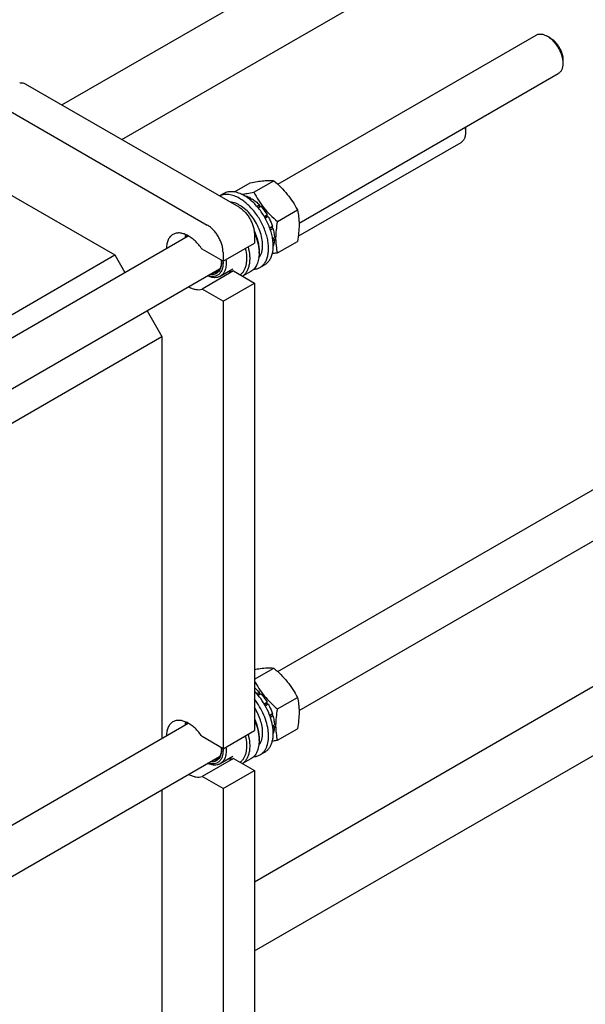
# Model space of a CAD drawing. Units: millimetres. Extents: x 0 to 3360, y -2 to 2376.
# Drawn here: x 2747 to 3002, y 1502 to 1946 of the extents above; entities that cross this region are included whole.
import ezdxf

# ---------------------------------------------------------------- set-up
doc = ezdxf.new("R2010")
doc.units = ezdxf.units.MM
doc.header["$LTSCALE"] = 184.8
doc.layers.get('0').update_dxf_attribs({"linetype": 'CONTINUOUS'})

msp = doc.modelspace()

# ---------------------------------------------------------------- linework, layer by layer
at = {"color": 7, "linetype": 'Continuous'}
for p, q in [((2765.998, 1907.074), (3056.332, 2074.697)), ((2792.999, 1891.486), (3069.832, 2051.315)), ((2863.205, 1871.383), (2979.594, 1938.579)), ((2986.008, 1937.268), (2984.594, 1938.084)), ((2991.665, 1927.47), (2991.665, 1925.837)), ((2872.802, 1853.829), (2989.594, 1921.259)), ((2749.446, 1916.631), (2845.613, 1861.11)), ((2735.304, 1908.466), (2831.471, 1852.945)), ((2947.823, 1896.438), (2947.823, 1894.805)), ((2872.411, 1847.885), (2945.752, 1890.227)), ((2852.414, 1867.747), (2861.439, 1872.958)), ((2740.253, 1868.049), (2789.751, 1839.472)), ((2843.668, 1867.874), (2850.832, 1872.011)), ((2838.837, 1867.129), (2837.012, 1866.075)), ((2850.216, 1864.781), (2850.916, 1865.185)), ((2850.811, 1864.308), (2851.623, 1864.777)), ((2851.175, 1864.518), (2850.916, 1865.185)), ((2853.767, 1861.434), (2854.932, 1862.107)), ((2855.024, 1861.244), (2854.292, 1860.821)), ((2854.378, 1860.72), (2855.585, 1861.417)), ((2855.024, 1861.244), (2854.932, 1862.107)), ((2855.585, 1861.417), (2855.024, 1861.244)), ((2863.02, 1854.553), (2872.045, 1859.763)), ((2857.083, 1856.879), (2858.39, 1857.633)), ((2858.207, 1856.95), (2857.336, 1856.447)), ((2857.583, 1856.012), (2858.89, 1856.767)), ((2858.207, 1856.95), (2858.39, 1857.633)), ((2858.89, 1856.767), (2858.207, 1856.95)), ((2859.557, 1851.749), (2860.764, 1852.446)), ((2860.334, 1852.047), (2859.602, 1851.624)), ((2859.87, 1850.863), (2861.035, 1851.535)), ((2860.334, 1852.047), (2860.764, 1852.446)), ((2861.035, 1851.535), (2860.334, 1852.047)), ((2599.829, 1719.323), (2822.884, 1848.103)), ((2852.684, 1848.862), (2852.684, 1844.78)), ((2860.881, 1846.866), (2861.693, 1847.335)), ((2860.994, 1846.114), (2861.693, 1846.518)), ((2861.693, 1846.518), (2861.245, 1847.076)), ((2838.542, 1836.615), (2829.109, 1842.061)), ((2838.542, 1836.615), (2852.684, 1844.78)), ((2863.02, 1840.41), (2872.045, 1845.621)), ((2590.738, 1724.572), (2789.751, 1839.472)), ((2789.751, 1839.472), (2794.297, 1831.599)), ((2838.542, 1840.698), (2838.542, 1836.615)), ((2854.805, 1841.106), (2854.805, 1840.289)), ((2592.818, 1692.181), (2837.008, 1833.164)), ((2842.92, 1833.113), (2837.263, 1829.847)), ((2838.512, 1836.632), (2838.513, 1836.612)), ((2857.337, 1835.086), (2855.216, 1833.861)), ((2843.251, 1832.263), (2829.109, 1824.098)), ((2843.251, 1832.263), (2852.684, 1826.817)), ((2851.077, 1832.049), (2847.349, 1829.897)), ((2838.542, 1818.652), (2829.109, 1824.098)), ((2838.542, 1818.652), (2852.684, 1826.817)), ((2852.684, 1826.817), (2852.684, 1625.141)), ((2838.542, 1818.652), (2838.542, 1616.976)), ((2804.297, 1814.278), (2810.964, 1802.73)), ((2592.858, 1676.808), (2810.964, 1802.73)), ((2810.964, 1802.73), (2810.964, 1621.582)), ((2863.205, 1651.744), (3121.014, 1800.589)), ((2872.802, 1634.19), (3131.014, 1783.268)), ((2852.684, 1557.036), (3056.332, 1674.611)), ((2852.684, 1648.264), (2861.439, 1653.319)), ((2852.684, 1525.859), (3069.832, 1651.228)), ((2853.767, 1641.795), (2854.932, 1642.467)), ((2854.378, 1641.081), (2855.585, 1641.778)), ((2855.024, 1641.605), (2854.932, 1642.467)), ((2855.585, 1641.778), (2855.024, 1641.605)), ((2855.024, 1641.605), (2854.292, 1641.182)), ((2857.083, 1637.239), (2858.39, 1637.994)), ((2858.207, 1637.311), (2857.336, 1636.808)), ((2858.207, 1637.311), (2858.39, 1637.994)), ((2858.89, 1637.128), (2858.207, 1637.311)), ((2863.02, 1634.914), (2872.045, 1640.124)), ((2857.583, 1636.373), (2858.89, 1637.128)), ((2607, 1503.825), (2822.884, 1628.464)), ((2859.557, 1632.11), (2860.764, 1632.807)), ((2860.334, 1632.408), (2859.602, 1631.985)), ((2859.87, 1631.224), (2861.035, 1631.896)), ((2860.334, 1632.408), (2860.764, 1632.807)), ((2861.035, 1631.896), (2860.334, 1632.408)), ((2838.542, 1616.976), (2852.684, 1625.141)), ((2860.881, 1627.227), (2861.693, 1627.696)), ((2860.994, 1626.475), (2861.693, 1626.879)), ((2861.693, 1626.879), (2861.245, 1627.437)), ((2863.02, 1620.771), (2872.045, 1625.982)), ((2838.542, 1616.976), (2829.109, 1622.422)), ((2854.805, 1621.466), (2854.805, 1620.65)), ((2838.512, 1616.993), (2838.513, 1616.973)), ((2857.337, 1615.447), (2855.216, 1614.222)), ((2592.818, 1472.542), (2837.008, 1613.525)), ((2843.251, 1612.624), (2829.109, 1604.459)), ((2842.92, 1613.474), (2837.263, 1610.208)), ((2843.251, 1612.624), (2852.684, 1607.178)), ((2851.077, 1612.41), (2847.349, 1610.258)), ((2838.542, 1599.013), (2852.684, 1607.178)), ((2852.684, 1607.178), (2852.684, 1405.502)), ((2838.542, 1599.013), (2829.109, 1604.459)), ((2810.964, 1598.488), (2810.964, 1445.102)), ((2838.542, 1599.013), (2838.542, 1397.337))]:
    msp.add_line(p, q, dxfattribs=at)
for centre, radius, start, end in [((2828.024, 1845.957), 5.654, 157.23713, 158.41772), ((2826.631, 1836.193), 11.203, 0.0716, 4.34806), ((2837.017, 1840.281), 17.788, 0.02696, 2.65298), ((2828.476, 1836.606), 9.358, 357.54974, 358.72282), ((2828.024, 1626.318), 5.654, 157.23713, 158.41772), ((2837.017, 1620.642), 17.788, 0.02696, 2.65298), ((2826.631, 1616.554), 11.203, 0.0716, 4.34806), ((2828.476, 1616.967), 9.358, 357.54974, 358.72282)]:
    msp.add_arc(centre, radius, start, end, dxfattribs=at)
for points, knots in [([(2979.594, 1938.579), (2979.758, 1938.674), (2980.106, 1938.837), (2980.87, 1939.049), (2981.941, 1939.077), (2983.282, 1938.753), (2984.155, 1938.337), (2984.594, 1938.084)], [0, 0, 0, 0, 0.1081644, 0.2183679, 0.4513732, 0.7104285, 1, 1, 1, 1]), ([(2984.594, 1938.084), (2985.078, 1937.805), (2986.034, 1937.134), (2987.35, 1935.904), (2988.562, 1934.449), (2989.626, 1932.824), (2990.501, 1931.091), (2991.154, 1929.314), (2991.563, 1927.559), (2991.665, 1926.396), (2991.665, 1925.837)], [0, 0, 0, 0, 0.1141561, 0.2373265, 0.3669753, 0.499999, 0.6330229, 0.7626727, 0.8858447, 1, 1, 1, 1]), ([(2986.008, 1937.267), (2986.395, 1937.044), (2987.16, 1936.508), (2988.213, 1935.523), (2989.183, 1934.359), (2990.033, 1933.06), (2990.733, 1931.673), (2991.257, 1930.251), (2991.583, 1928.847), (2991.665, 1927.917), (2991.665, 1927.47)], [0, 0, 0, 0, 0.1141508, 0.237322, 0.3669717, 0.4999961, 0.6330208, 0.7626714, 0.885844, 1, 1, 1, 1]), ([(2991.665, 1925.837), (2991.665, 1925.33), (2991.588, 1924.366), (2991.199, 1923.043), (2990.639, 1922.13), (2990.073, 1921.573), (2989.758, 1921.353), (2989.594, 1921.259)], [0, 0, 0, 0, 0.2895805, 0.548634, 0.7816363, 0.8918377, 1, 1, 1, 1]), ([(2746.946, 1916.878), (2747.111, 1916.973), (2747.49, 1917.111), (2748.119, 1917.127), (2748.79, 1916.965), (2749.226, 1916.757), (2749.446, 1916.631)], [0, 0, 0, 0, 0.2177735, 0.4509532, 0.7102022, 1, 1, 1, 1]), ([(2947.823, 1894.805), (2947.823, 1894.298), (2947.746, 1893.335), (2947.356, 1892.011), (2946.796, 1891.098), (2946.231, 1890.542), (2945.916, 1890.322), (2945.752, 1890.227)], [0, 0, 0, 0, 0.2895787, 0.5486315, 0.7816345, 0.8918368, 1, 1, 1, 1]), ([(2947.592, 1897.009), (2947.63, 1896.82), (2947.759, 1896.092), (2947.823, 1895.352), (2947.823, 1894.805)], [0, 0, 0, 0, 0.2602373, 1, 1, 1, 1]), ([(2947.793, 1897.124), (2947.798, 1897.066), (2947.815, 1896.838), (2947.823, 1896.609), (2947.823, 1896.438)], [0, 0, 0, 0, 0.2545478, 1, 1, 1, 1]), ([(2850.832, 1872.011), (2851.893, 1872.215), (2853.908, 1872.576), (2856.755, 1872.946), (2859.234, 1873.082), (2860.75, 1873.02), (2861.439, 1872.958)], [0, 0, 0, 0, 0.3034703, 0.5747059, 0.8058105, 1, 1, 1, 1]), ([(2861.439, 1872.958), (2862.539, 1872.014), (2864.67, 1870.065), (2867.556, 1866.873), (2870.019, 1863.423), (2871.405, 1860.99), (2872.045, 1859.763)], [0, 0, 0, 0, 0.2552063, 0.5078583, 0.7562732, 1, 1, 1, 1]), ([(2848.087, 1866.213), (2847.275, 1866.682), (2846.029, 1867.275), (2844.319, 1867.773), (2843.105, 1867.977), (2841.938, 1868.018), (2840.827, 1867.894), (2839.785, 1867.606), (2839.141, 1867.304), (2838.837, 1867.129)], [0, 0, 0, 0, 0.2892699, 0.4225352, 0.5484955, 0.6678922, 0.781867, 0.8919519, 1, 1, 1, 1]), ([(2845.966, 1864.988), (2845.186, 1865.438), (2843.634, 1866.182), (2841.252, 1866.792), (2839.34, 1866.797), (2837.96, 1866.479), (2837.324, 1866.222), (2837.023, 1866.07)], [0, 0, 0, 0, 0.2884664, 0.5477781, 0.781679, 0.8920809, 1, 1, 1, 1]), ([(2855.216, 1833.861), (2855.672, 1834.125), (2856.537, 1834.786), (2857.577, 1836.102), (2858.355, 1837.711), (2858.858, 1839.574), (2859.082, 1841.652), (2859.025, 1843.902), (2858.689, 1846.277), (2858.081, 1848.729), (2857.215, 1851.205), (2855.737, 1854.473), (2853.845, 1857.552), (2851.609, 1860.313), (2849.821, 1862.148), (2847.951, 1863.722), (2846.631, 1864.604), (2845.966, 1864.988)], [0, 0, 0, 0, 0.0428203, 0.0874084, 0.1351979, 0.1871143, 0.2435687, 0.3045346, 0.3696416, 0.4382592, 0.5095667, 0.5826125, 0.7296305, 0.801628, 0.8712408, 0.9375985, 1, 1, 1, 1]), ([(2846.812, 1866.877), (2847.706, 1866.968), (2849.579, 1867.225), (2851.44, 1867.56), (2852.414, 1867.747)], [0, 0, 0, 0, 0.4753864, 1, 1, 1, 1]), ([(2847.983, 1866.272), (2848.225, 1866.225), (2849.241, 1865.98), (2850.212, 1865.564), (2850.916, 1865.185)], [0, 0, 0, 0, 0.2352627, 1, 1, 1, 1]), ([(2857.337, 1835.086), (2857.793, 1835.349), (2858.658, 1836.011), (2859.699, 1837.327), (2860.476, 1838.936), (2860.979, 1840.799), (2861.204, 1842.877), (2861.146, 1845.127), (2860.81, 1847.502), (2860.202, 1849.954), (2859.336, 1852.43), (2857.859, 1855.698), (2855.967, 1858.776), (2853.73, 1861.538), (2851.942, 1863.373), (2850.073, 1864.947), (2848.752, 1865.829), (2848.087, 1866.213)], [0, 0, 0, 0, 0.0428203, 0.0874084, 0.1351979, 0.1871143, 0.2435687, 0.3045346, 0.3696416, 0.4382592, 0.5095667, 0.5826125, 0.7296305, 0.801628, 0.8712408, 0.9375985, 1, 1, 1, 1]), ([(2851.623, 1864.777), (2852.208, 1864.416), (2853.365, 1863.586), (2854.417, 1862.627), (2854.932, 1862.107)], [0, 0, 0, 0, 0.4842735, 1, 1, 1, 1]), ([(2852.414, 1867.747), (2853.054, 1866.52), (2854.44, 1864.088), (2856.903, 1860.638), (2859.789, 1857.445), (2861.92, 1855.496), (2863.02, 1854.553)], [0, 0, 0, 0, 0.2437268, 0.4921417, 0.7447937, 1, 1, 1, 1]), ([(2856.396, 1843.861), (2856.396, 1844.914), (2856.15, 1847.119), (2855.2, 1850.405), (2853.708, 1853.662), (2851.761, 1856.696), (2849.472, 1859.329), (2847.336, 1861.109), (2845.567, 1862.178), (2843.914, 1862.942), (2842.612, 1863.272), (2841.768, 1863.331)], [0, 0, 0, 0, 0.12095, 0.2530207, 0.3915542, 0.5310299, 0.665809, 0.790861, 0.8486102, 0.9027561, 1, 1, 1, 1]), ([(2845.613, 1861.11), (2846.097, 1860.83), (2847.053, 1860.16), (2848.368, 1858.929), (2849.581, 1857.474), (2850.644, 1855.85), (2851.519, 1854.117), (2852.173, 1852.339), (2852.581, 1850.585), (2852.684, 1849.421), (2852.684, 1848.862)], [0, 0, 0, 0, 0.114154, 0.2373251, 0.3669747, 0.4999989, 0.6330233, 0.7626733, 0.8858451, 1, 1, 1, 1]), ([(2855.585, 1861.417), (2855.844, 1861.131), (2856.87, 1859.94), (2857.777, 1858.648), (2858.39, 1857.633)], [0, 0, 0, 0, 0.2456285, 1, 1, 1, 1]), ([(2872.045, 1859.763), (2872.286, 1858.712), (2872.576, 1857.09), (2872.777, 1854.869), (2872.846, 1852.491), (2872.655, 1849.385), (2872.275, 1846.892), (2872.045, 1845.621)], [0, 0, 0, 0, 0.2271497, 0.3461588, 0.4693447, 0.7280013, 1, 1, 1, 1]), ([(2858.89, 1856.767), (2859.083, 1856.418), (2859.809, 1855.025), (2860.406, 1853.563), (2860.764, 1852.446)], [0, 0, 0, 0, 0.2535913, 1, 1, 1, 1]), ([(2838.542, 1840.698), (2838.542, 1841.256), (2838.439, 1842.42), (2838.031, 1844.174), (2837.377, 1845.952), (2836.502, 1847.685), (2835.439, 1849.31), (2834.226, 1850.764), (2832.911, 1851.995), (2831.955, 1852.665), (2831.471, 1852.945)], [0, 0, 0, 0, 0.1141549, 0.2373267, 0.3669767, 0.5000011, 0.6330253, 0.7626749, 0.885846, 1, 1, 1, 1]), ([(2852.554, 1850.493), (2853.259, 1848.95), (2854.101, 1846.582), (2854.698, 1843.395), (2854.805, 1841.852), (2854.805, 1841.106)], [0, 0, 0, 0, 0.5239673, 0.7696126, 1, 1, 1, 1]), ([(2861.035, 1851.535), (2861.228, 1850.829), (2861.533, 1849.439), (2861.673, 1848.022), (2861.693, 1847.335)], [0, 0, 0, 0, 0.515726, 1, 1, 1, 1]), ([(2863.02, 1854.553), (2862.791, 1853.282), (2862.41, 1850.789), (2862.219, 1847.683), (2862.289, 1845.305), (2862.489, 1843.084), (2862.78, 1841.462), (2863.02, 1840.41)], [0, 0, 0, 0, 0.2719987, 0.5306553, 0.6538412, 0.7728503, 1, 1, 1, 1]), ([(2815.985, 1848.739), (2815.759, 1848.608), (2815.323, 1848.305), (2814.54, 1847.54), (2813.761, 1846.287), (2813.21, 1844.47), (2813.093, 1843.145), (2813.086, 1842.448)], [0, 0, 0, 0, 0.1084665, 0.2189255, 0.4521746, 0.7110128, 1, 1, 1, 1]), ([(2829.109, 1842.061), (2828.644, 1842.753), (2827.658, 1844.065), (2826.013, 1845.815), (2824.27, 1847.27), (2822.482, 1848.384), (2820.704, 1849.12), (2818.986, 1849.45), (2817.623, 1849.366), (2816.646, 1849.075), (2816.197, 1848.862), (2815.985, 1848.739)], [0, 0, 0, 0, 0.1565119, 0.3074486, 0.4498904, 0.5815882, 0.7012957, 0.8091817, 0.9072818, 0.9540127, 1, 1, 1, 1]), ([(2821.61, 1847.37), (2821.619, 1847.48), (2821.662, 1847.908), (2821.733, 1848.333), (2821.802, 1848.645)], [0, 0, 0, 0, 0.2570553, 1, 1, 1, 1]), ([(2821.74, 1847.445), (2821.759, 1847.54), (2821.838, 1847.91), (2821.944, 1848.275), (2822.04, 1848.539)], [0, 0, 0, 0, 0.2573958, 1, 1, 1, 1]), ([(2852.644, 1849.729), (2853.262, 1848.309), (2854.243, 1845.487), (2854.72, 1842.529), (2854.786, 1841.104)], [0, 0, 0, 0, 0.5205386, 1, 1, 1, 1]), ([(2861.693, 1846.518), (2861.685, 1846.241), (2861.621, 1845.198), (2861.418, 1844.16), (2861.168, 1843.435)], [0, 0, 0, 0, 0.2655799, 1, 1, 1, 1]), ([(2848.575, 1842.407), (2848.87, 1841.171), (2849.16, 1839.325), (2849.154, 1836.921), (2848.958, 1835.29), (2848.573, 1833.808), (2848.001, 1832.497), (2847.25, 1831.379), (2846.625, 1830.768), (2846.293, 1830.507)], [0, 0, 0, 0, 0.299078, 0.4365942, 0.5651557, 0.6847627, 0.796055, 0.9004159, 1, 1, 1, 1]), ([(2849.84, 1843.137), (2850.199, 1841.754), (2850.558, 1839.684), (2850.579, 1836.984), (2850.369, 1835.159), (2849.936, 1833.507), (2849.284, 1832.057), (2848.421, 1830.837), (2847.703, 1830.185), (2847.321, 1829.912)], [0, 0, 0, 0, 0.3010634, 0.4391492, 0.5678363, 0.6871031, 0.7976737, 0.9011433, 1, 1, 1, 1]), ([(2854.669, 1838.221), (2854.957, 1838.558), (2855.471, 1839.333), (2856.009, 1840.678), (2856.331, 1842.212), (2856.396, 1843.298), (2856.396, 1843.861)], [0, 0, 0, 0, 0.2211505, 0.4595827, 0.7188047, 1, 1, 1, 1]), ([(2839.861, 1837.376), (2839.957, 1836.55), (2840.013, 1834.976), (2839.666, 1833.086), (2839.125, 1831.811), (2838.616, 1831.008), (2837.998, 1830.341), (2837.516, 1829.993), (2837.263, 1829.847)], [0, 0, 0, 0, 0.2967178, 0.5586811, 0.677445, 0.7892752, 0.8959983, 1, 1, 1, 1]), ([(2854.805, 1840.289), (2854.805, 1839.377), (2854.699, 1838.038), (2854.287, 1836.354), (2853.868, 1835.233), (2853.334, 1834.229), (2852.689, 1833.353), (2851.94, 1832.615), (2851.372, 1832.219), (2851.077, 1832.049)], [0, 0, 0, 0, 0.2892713, 0.4225371, 0.5484975, 0.667894, 0.7818683, 0.8919527, 1, 1, 1, 1]), ([(2863.02, 1840.41), (2862.827, 1840.373), (2862.071, 1840.229), (2861.312, 1840.094), (2860.746, 1839.999)], [0, 0, 0, 0, 0.2550984, 1, 1, 1, 1]), ([(2838.513, 1836.612), (2838.553, 1836.024), (2838.553, 1834.895), (2838.275, 1833.305), (2837.722, 1831.944), (2836.901, 1830.86), (2835.831, 1830.107), (2834.563, 1829.728), (2833.16, 1829.728), (2832.219, 1829.958), (2831.742, 1830.121)], [0, 0, 0, 0, 0.1530143, 0.291693, 0.4166889, 0.5309707, 0.639944, 0.750502, 0.8690709, 1, 1, 1, 1]), ([(2837.834, 1836.207), (2837.834, 1835.77), (2837.782, 1834.931), (2837.523, 1833.748), (2837.089, 1832.718), (2836.486, 1831.868), (2835.724, 1831.222), (2834.825, 1830.804), (2833.817, 1830.624), (2833.121, 1830.661), (2832.767, 1830.714)], [0, 0, 0, 0, 0.1514004, 0.2904789, 0.4180044, 0.5361729, 0.6486733, 0.760298, 0.8760259, 1, 1, 1, 1]), ([(2837.826, 1836.206), (2837.805, 1835.719), (2837.692, 1834.792), (2837.265, 1833.525), (2836.594, 1832.496), (2835.985, 1831.996), (2835.66, 1831.808)], [0, 0, 0, 0, 0.2869569, 0.5451983, 0.7795371, 1, 1, 1, 1]), ([(2852.331, 1833.011), (2852.844, 1833.045), (2853.848, 1833.214), (2854.787, 1833.613), (2855.216, 1833.861)], [0, 0, 0, 0, 0.5090289, 1, 1, 1, 1]), ([(2837.263, 1829.847), (2836.886, 1829.629), (2836.035, 1829.299), (2834.624, 1829.184), (2833.112, 1829.432), (2832.115, 1829.81), (2831.612, 1830.046)], [0, 0, 0, 0, 0.222957, 0.4584214, 0.7157721, 1, 1, 1, 1]), ([(2835.66, 1831.808), (2835.388, 1831.651), (2834.785, 1831.405), (2834.14, 1831.323), (2833.812, 1831.317)], [0, 0, 0, 0, 0.4889193, 1, 1, 1, 1]), ([(2841.033, 1832.021), (2841.416, 1831.99), (2842.168, 1831.993), (2842.906, 1832.148), (2843.251, 1832.263)], [0, 0, 0, 0, 0.5138033, 1, 1, 1, 1]), ([(2823.088, 1825.125), (2823.606, 1824.832), (2824.637, 1824.338), (2826.217, 1823.89), (2827.722, 1823.783), (2828.673, 1823.953), (2829.109, 1824.098)], [0, 0, 0, 0, 0.2846129, 0.5440497, 0.7805854, 1, 1, 1, 1]), ([(2852.684, 1652.711), (2853.553, 1652.861), (2855.55, 1653.173), (2858.475, 1653.45), (2860.53, 1653.401), (2861.439, 1653.319)], [0, 0, 0, 0, 0.3008519, 0.6890076, 1, 1, 1, 1]), ([(2861.439, 1653.319), (2862.539, 1652.375), (2864.67, 1650.426), (2867.556, 1647.233), (2870.019, 1643.784), (2871.405, 1641.351), (2872.045, 1640.124)], [0, 0, 0, 0, 0.2552063, 0.5078583, 0.7562732, 1, 1, 1, 1]), ([(2852.683, 1647.598), (2853.316, 1646.418), (2854.682, 1644.081), (2857.096, 1640.771), (2859.899, 1637.704), (2861.958, 1635.824), (2863.02, 1634.914)], [0, 0, 0, 0, 0.24398, 0.4925201, 0.7450622, 1, 1, 1, 1]), ([(2852.684, 1644.421), (2852.878, 1644.278), (2853.665, 1643.673), (2854.402, 1643.002), (2854.932, 1642.467)], [0, 0, 0, 0, 0.2424799, 1, 1, 1, 1]), ([(2857.337, 1615.447), (2857.723, 1615.67), (2858.46, 1616.21), (2859.388, 1617.256), (2860.133, 1618.522), (2860.686, 1619.986), (2861.042, 1621.623), (2861.196, 1623.409), (2861.147, 1625.317), (2860.807, 1628.046), (2859.872, 1631.567), (2858.075, 1635.694), (2855.683, 1639.569), (2853.732, 1641.897), (2852.684, 1642.956)], [0, 0, 0, 0, 0.0431005, 0.0874968, 0.1343027, 0.1843354, 0.2380859, 0.2957435, 0.3572427, 0.4223115, 0.5611782, 0.7076915, 0.8559941, 1, 1, 1, 1]), ([(2855.585, 1641.778), (2855.844, 1641.492), (2856.87, 1640.301), (2857.777, 1639.009), (2858.39, 1637.994)], [0, 0, 0, 0, 0.2456285, 1, 1, 1, 1]), ([(2855.216, 1614.222), (2855.567, 1614.425), (2856.239, 1614.907), (2857.103, 1615.828), (2857.819, 1616.933), (2858.589, 1618.687), (2858.99, 1620.706), (2859.075, 1622.867), (2858.934, 1625.279), (2858.324, 1628.44), (2856.995, 1632.234), (2855.119, 1635.929), (2853.544, 1638.235), (2852.684, 1639.326)], [0, 0, 0, 0, 0.0437071, 0.0885085, 0.1353688, 0.1850356, 0.2943278, 0.3544682, 0.4180836, 0.5544081, 0.6999767, 0.8502038, 1, 1, 1, 1]), ([(2872.045, 1640.124), (2872.286, 1639.073), (2872.576, 1637.451), (2872.777, 1635.23), (2872.846, 1632.851), (2872.655, 1629.746), (2872.275, 1627.253), (2872.045, 1625.982)], [0, 0, 0, 0, 0.2271497, 0.3461588, 0.4693447, 0.7280013, 1, 1, 1, 1]), ([(2856.396, 1624.222), (2856.396, 1625.14), (2856.209, 1627.056), (2855.472, 1629.935), (2854.3, 1632.827), (2853.264, 1634.679), (2852.685, 1635.577)], [0, 0, 0, 0, 0.2278277, 0.4749711, 0.7349667, 1, 1, 1, 1]), ([(2858.89, 1637.128), (2859.083, 1636.779), (2859.809, 1635.386), (2860.406, 1633.924), (2860.764, 1632.807)], [0, 0, 0, 0, 0.2535913, 1, 1, 1, 1]), ([(2863.02, 1634.914), (2862.791, 1633.643), (2862.41, 1631.149), (2862.219, 1628.044), (2862.289, 1625.665), (2862.489, 1623.445), (2862.78, 1621.823), (2863.02, 1620.771)], [0, 0, 0, 0, 0.2719987, 0.5306553, 0.6538412, 0.7728503, 1, 1, 1, 1]), ([(2815.985, 1629.1), (2815.759, 1628.969), (2815.323, 1628.666), (2814.54, 1627.901), (2813.761, 1626.648), (2813.21, 1624.831), (2813.093, 1623.506), (2813.086, 1622.809)], [0, 0, 0, 0, 0.1084665, 0.2189255, 0.4521746, 0.7110128, 1, 1, 1, 1]), ([(2829.109, 1622.422), (2828.644, 1623.113), (2827.658, 1624.426), (2826.013, 1626.176), (2824.27, 1627.631), (2822.482, 1628.745), (2820.704, 1629.481), (2818.986, 1629.811), (2817.623, 1629.727), (2816.646, 1629.436), (2816.197, 1629.222), (2815.985, 1629.1)], [0, 0, 0, 0, 0.1565119, 0.3074486, 0.4498904, 0.5815882, 0.7012957, 0.8091817, 0.9072818, 0.9540127, 1, 1, 1, 1]), ([(2821.61, 1627.731), (2821.619, 1627.841), (2821.662, 1628.269), (2821.733, 1628.694), (2821.802, 1629.006)], [0, 0, 0, 0, 0.2570553, 1, 1, 1, 1]), ([(2821.74, 1627.806), (2821.759, 1627.901), (2821.838, 1628.271), (2821.944, 1628.635), (2822.04, 1628.9)], [0, 0, 0, 0, 0.2573958, 1, 1, 1, 1]), ([(2852.685, 1630.562), (2853.35, 1629.063), (2854.144, 1626.767), (2854.705, 1623.682), (2854.805, 1622.189), (2854.805, 1621.466)], [0, 0, 0, 0, 0.5237089, 0.7693063, 1, 1, 1, 1]), ([(2852.685, 1629.997), (2853.291, 1628.591), (2854.253, 1625.798), (2854.721, 1622.874), (2854.786, 1621.465)], [0, 0, 0, 0, 0.5204436, 1, 1, 1, 1]), ([(2861.035, 1631.896), (2861.228, 1631.19), (2861.533, 1629.8), (2861.673, 1628.383), (2861.693, 1627.696)], [0, 0, 0, 0, 0.515726, 1, 1, 1, 1]), ([(2854.669, 1618.582), (2854.957, 1618.919), (2855.471, 1619.694), (2856.009, 1621.039), (2856.331, 1622.573), (2856.396, 1623.658), (2856.396, 1624.222)], [0, 0, 0, 0, 0.2211505, 0.4595827, 0.7188047, 1, 1, 1, 1]), ([(2861.693, 1626.879), (2861.685, 1626.602), (2861.621, 1625.559), (2861.418, 1624.521), (2861.168, 1623.796)], [0, 0, 0, 0, 0.2655799, 1, 1, 1, 1]), ([(2848.575, 1622.767), (2848.87, 1621.532), (2849.16, 1619.686), (2849.154, 1617.282), (2848.958, 1615.651), (2848.573, 1614.169), (2848.001, 1612.857), (2847.25, 1611.74), (2846.625, 1611.128), (2846.293, 1610.868)], [0, 0, 0, 0, 0.299078, 0.4365942, 0.5651557, 0.6847627, 0.796055, 0.9004159, 1, 1, 1, 1]), ([(2849.84, 1623.498), (2850.199, 1622.115), (2850.558, 1620.044), (2850.579, 1617.345), (2850.369, 1615.52), (2849.936, 1613.868), (2849.284, 1612.418), (2848.421, 1611.197), (2847.703, 1610.546), (2847.321, 1610.273)], [0, 0, 0, 0, 0.3010634, 0.4391492, 0.5678363, 0.6871031, 0.7976737, 0.9011433, 1, 1, 1, 1]), ([(2854.805, 1620.65), (2854.805, 1619.738), (2854.699, 1618.398), (2854.287, 1616.715), (2853.868, 1615.593), (2853.334, 1614.59), (2852.689, 1613.714), (2851.94, 1612.976), (2851.372, 1612.58), (2851.077, 1612.41)], [0, 0, 0, 0, 0.2892713, 0.4225371, 0.5484975, 0.667894, 0.7818683, 0.8919527, 1, 1, 1, 1]), ([(2863.02, 1620.771), (2862.827, 1620.734), (2862.071, 1620.59), (2861.312, 1620.455), (2860.746, 1620.36)], [0, 0, 0, 0, 0.2550984, 1, 1, 1, 1]), ([(2838.513, 1616.973), (2838.553, 1616.385), (2838.553, 1615.256), (2838.275, 1613.666), (2837.722, 1612.305), (2836.901, 1611.221), (2835.831, 1610.468), (2834.563, 1610.089), (2833.16, 1610.089), (2832.219, 1610.318), (2831.742, 1610.482)], [0, 0, 0, 0, 0.1530143, 0.291693, 0.4166889, 0.5309707, 0.639944, 0.750502, 0.8690709, 1, 1, 1, 1]), ([(2837.834, 1616.568), (2837.834, 1616.131), (2837.782, 1615.291), (2837.523, 1614.109), (2837.089, 1613.079), (2836.486, 1612.229), (2835.724, 1611.583), (2834.825, 1611.164), (2833.817, 1610.985), (2833.121, 1611.022), (2832.767, 1611.075)], [0, 0, 0, 0, 0.1514004, 0.2904789, 0.4180044, 0.5361729, 0.6486733, 0.760298, 0.8760259, 1, 1, 1, 1]), ([(2837.826, 1616.567), (2837.805, 1616.079), (2837.692, 1615.153), (2837.265, 1613.886), (2836.594, 1612.857), (2835.985, 1612.356), (2835.66, 1612.169)], [0, 0, 0, 0, 0.2869569, 0.5451983, 0.7795371, 1, 1, 1, 1]), ([(2839.861, 1617.737), (2839.957, 1616.911), (2840.013, 1615.336), (2839.666, 1613.447), (2839.125, 1612.172), (2838.616, 1611.369), (2837.998, 1610.702), (2837.516, 1610.354), (2837.263, 1610.208)], [0, 0, 0, 0, 0.2967178, 0.5586811, 0.677445, 0.7892752, 0.8959983, 1, 1, 1, 1]), ([(2835.66, 1612.169), (2835.388, 1612.012), (2834.785, 1611.766), (2834.14, 1611.684), (2833.812, 1611.678)], [0, 0, 0, 0, 0.4889193, 1, 1, 1, 1]), ([(2841.033, 1612.382), (2841.416, 1612.351), (2842.168, 1612.354), (2842.906, 1612.509), (2843.251, 1612.624)], [0, 0, 0, 0, 0.5138033, 1, 1, 1, 1]), ([(2852.331, 1613.372), (2852.844, 1613.406), (2853.848, 1613.575), (2854.787, 1613.974), (2855.216, 1614.222)], [0, 0, 0, 0, 0.5090289, 1, 1, 1, 1]), ([(2837.263, 1610.208), (2836.886, 1609.99), (2836.035, 1609.66), (2834.624, 1609.545), (2833.112, 1609.793), (2832.115, 1610.171), (2831.612, 1610.407)], [0, 0, 0, 0, 0.222957, 0.4584214, 0.7157721, 1, 1, 1, 1]), ([(2823.088, 1605.486), (2823.606, 1605.193), (2824.637, 1604.699), (2826.217, 1604.251), (2827.722, 1604.143), (2828.673, 1604.314), (2829.109, 1604.459)], [0, 0, 0, 0, 0.2846129, 0.5440497, 0.7805854, 1, 1, 1, 1])]:
    msp.add_open_spline(points, degree=3, knots=knots, dxfattribs=at)

doc.saveas('drawing.dxf')
